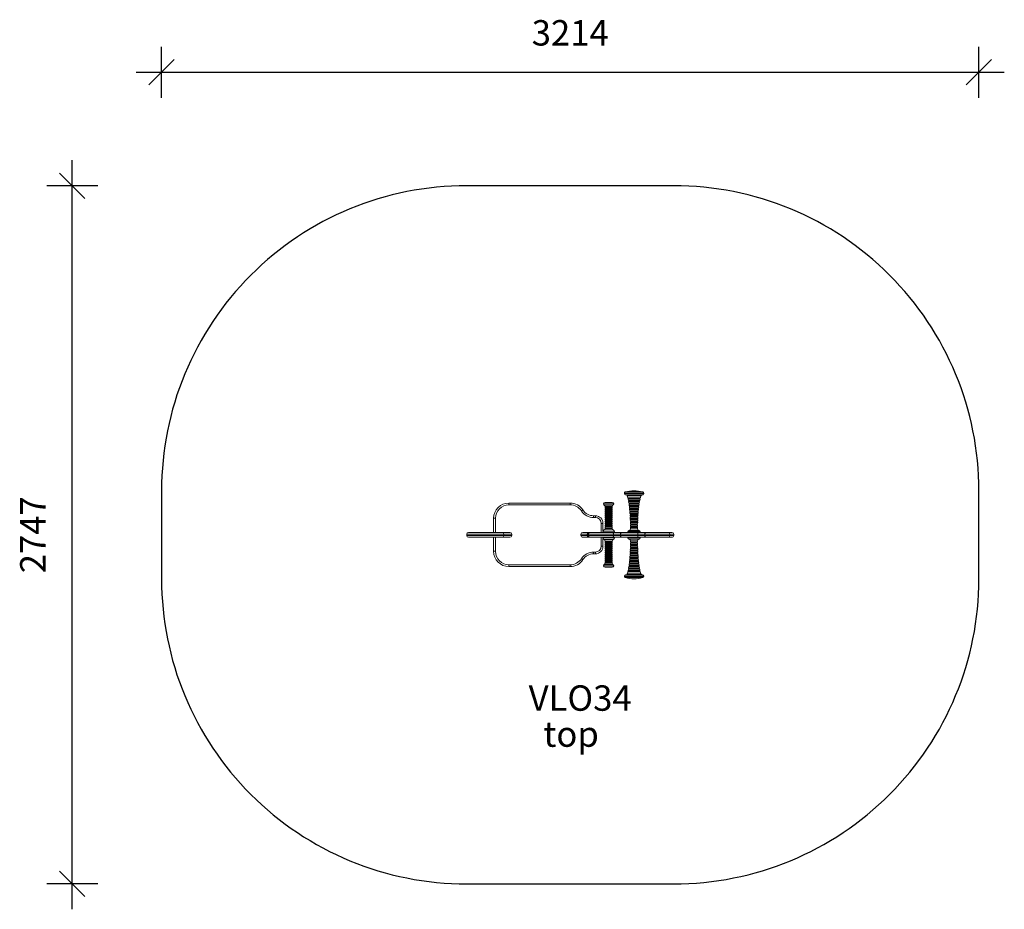
# Model space of a CAD drawing. Units: millimetres. Extents: x 811 to 4683, y 694 to 4194.
import ezdxf

# ---------------------------------------------------------------- set-up
doc = ezdxf.new("R2010")
doc.units = ezdxf.units.MM
doc.header["$LTSCALE"] = 20
doc.header["$PDSIZE"] = -1
for name, color, linetype in [('SAFETY_AREA', 3, 'Continuous'), ('TIPTAP', 6, 'Continuous'), ('TIPTAP_A1', 4, 'Continuous'), ('TIPTAP_A2', 4, 'Continuous'), ('TIPTAP_DIM', 9, 'Continuous')]:
    doc.layers.add(name, color=color, linetype=linetype)
doc.styles.get("Standard").update_dxf_attribs({"font": 'Gothic.ttf'})
doc.styles.add('style1', font='arial.ttf', dxfattribs={"height": 100})
doc.dimstyles.new('14C69D08', dxfattribs={"dimscale": 100, "dimtxt": 1, "dimasz": 1, "dimexe": 1, "dimexo": 1, "dimgap": 1, "dimtad": 1, "dimdec": 0, "dimtxsty": 'Standard', "dimblk": 'OBLIQUE', "dimcen": 2.5, "dimdle": 1, "dimadec": 0, "dimazin": 0, "dimtfac": 1, "dimtdec": 0, "dimtmove": 0, "dimatfit": 3, "dimldrblk": 'OBLIQUE', "dimfxl": 0, "dimarcsym": 0})

# ---------------------------------------------------------------- blocks, each defined once
blk = doc.blocks.new('_Oblique')
at = {"color": 0, "linetype": 'ByBlock', "lineweight": -2}
blk.add_line((-0.5, -0.5), (0.5, 0.5), dxfattribs=at)
blk = doc.blocks.new('_D')
at = {"layer": 'Defpoints', "color": 0, "linetype": 'Continuous'}
for p in [(4583, 3987.2), (1368.7, 1993.8), (4583, 1993.8)]:
    blk.add_point(p, dxfattribs=at)
at = {"layer": 'TIPTAP_DIM', "color": 0, "linetype": 'ByBlock', "lineweight": -2}
for p, q in [((1368.7, 3887.2), (1368.7, 4087.2)), ((4583, 3887.2), (4583, 4087.2)), ((1268.7, 3987.2), (4683, 3987.2))]:
    blk.add_line(p, q, dxfattribs=at)
at = {"layer": 'TIPTAP_DIM', "color": 0, "linetype": 'Continuous', "lineweight": -2, "xscale": 100, "yscale": 100, "zscale": 100, "rotation": 180}
blk.add_blockref('_Oblique', (1368.7, 3987.2), dxfattribs=at)
at = {"layer": 'TIPTAP_DIM', "color": 0, "linetype": 'Continuous', "lineweight": -2, "xscale": 100, "yscale": 100, "zscale": 100}
blk.add_blockref('_Oblique', (4583, 3987.2), dxfattribs=at)
at = {"layer": 'TIPTAP_DIM', "color": 0, "linetype": 'Continuous', "lineweight": 0, "insert": (2975.9, 4192.3), "char_height": 100, "attachment_point": 2}
blk.add_mtext('3214', dxfattribs=at)
blk = doc.blocks.new('_D_1')
at = {"layer": 'Defpoints', "color": 0, "linetype": 'Continuous'}
for p in [(1017.6, 3540.8), (3383, 3540.8), (3383, 793.8)]:
    blk.add_point(p, dxfattribs=at)
at = {"layer": 'TIPTAP_DIM', "color": 0, "linetype": 'ByBlock', "lineweight": -2}
for p, q in [((1017.6, 693.8), (1017.6, 3640.8)), ((1117.6, 3540.8), (917.6, 3540.8)), ((1117.6, 793.8), (917.6, 793.8))]:
    blk.add_line(p, q, dxfattribs=at)
at = {"layer": 'TIPTAP_DIM', "color": 0, "linetype": 'Continuous', "lineweight": -2, "xscale": 100, "yscale": 100, "zscale": 100}
for p, rotation in [((1017.6, 3540.8), 90), ((1017.6, 793.8), 270)]:
    blk.add_blockref('_Oblique', p, dxfattribs=dict(at, rotation=rotation))
at = {"layer": 'TIPTAP_DIM', "color": 0, "linetype": 'Continuous', "lineweight": 0, "insert": (812.6, 2167.3), "char_height": 100, "attachment_point": 2, "rotation": 90}
blk.add_mtext('2747', dxfattribs=at)
blk = doc.blocks.new('VLO34_Top')
at = {"layer": 'SAFETY_AREA', "linetype": 'Continuous'}
blk.add_lwpolyline([(-1649.4, 173.5), (-1649.4, -173.5, 0.414214), (-449.4, -1373.5), (364.9, -1373.5, 0.414214), (1564.9, -173.5), (1564.9, 173.5, 0.414214), (364.9, 1373.5), (-449.4, 1373.5, 0.414214)], format="xyb", close=True, dxfattribs=at)
at = {"layer": 'TIPTAP', "linetype": 'Continuous', "lineweight": 15}
for p, q in [((170.7, 163.8), (170.7, 162.5)), ((246.7, 163.8), (170.7, 163.8)), ((170.7, 162.5), (246.7, 162.5)), ((174.3, 168.6), (243.1, 168.6)), ((175.7, 157.5), (241.7, 157.5)), ((246.7, 162.5), (246.7, 163.8)), ((-283.3, 125), (-283.3, 118)), ((-283.3, 125), (-42.5, 125)), ((-42.5, 118), (-283.3, 118)), ((-42.5, 125), (-42.5, 118)), ((128.8, 121.5), (88.8, 121.5)), ((91.8, 116.3), (125.8, 116.3)), ((94.8, 127.5), (122.8, 127.5)), ((235.4, 153.2), (182.1, 153.2)), ((184.1, 145.6), (233.4, 145.6)), ((232.4, 144.8), (185.1, 144.8)), ((185.3, 140.6), (186.4, 135.3)), ((232.2, 140.6), (185.3, 140.6)), ((186.3, 141.8), (231.2, 141.8)), ((186.4, 135.3), (231.1, 135.3)), ((187.3, 130.3), (188.2, 125)), ((230.1, 130.3), (187.3, 130.3)), ((230.1, 134.5), (187.4, 134.5)), ((188.3, 131.5), (229.1, 131.5)), ((188.3, 125), (229.2, 125)), ((228.4, 120.1), (189, 120.1)), ((228.2, 124.2), (189.2, 124.2)), ((190, 121.2), (227.5, 121.2)), ((196.3, 144.8), (196.3, 141.8)), ((196.3, 134.5), (196.3, 131.5)), ((196.3, 124.2), (196.3, 121.2)), ((204.1, 141.8), (204.1, 144.8)), ((207, 131.5), (207, 134.5)), ((210.5, 134.5), (210.5, 131.5)), ((213.4, 144.8), (213.4, 141.8)), ((221.1, 141.8), (221.1, 144.8)), ((221.1, 131.5), (221.1, 134.5)), ((221.1, 121.2), (221.1, 124.2)), ((227.7, 114.8), (228.5, 120)), ((229.2, 125), (230.2, 130.3)), ((231.1, 135.3), (232.3, 140.6)), ((94.8, 111.1), (94.8, 108.5)), ((122.8, 111.1), (94.8, 111.1)), ((94.8, 108.5), (122.8, 108.5)), ((94.8, 101.5), (94.8, 100.5)), ((122.8, 101.5), (94.8, 101.5)), ((94.8, 100.5), (122.8, 100.5)), ((94.8, 93.5), (94.8, 92.5)), ((122.8, 93.5), (94.8, 93.5)), ((94.8, 92.5), (122.8, 92.5)), ((94.8, 85.5), (94.8, 84.5)), ((122.8, 85.5), (94.8, 85.5)), ((94.8, 84.5), (122.8, 84.5)), ((94.8, 77.5), (94.8, 76.5)), ((122.8, 77.5), (94.8, 77.5)), ((96.4, 106.5), (96.4, 103.5)), ((121.2, 106.5), (96.4, 106.5)), ((121.2, 103.5), (96.4, 103.5)), ((96.4, 98.5), (96.4, 95.5)), ((121.2, 98.5), (96.4, 98.5)), ((121.2, 95.5), (96.4, 95.5)), ((96.4, 90.5), (96.4, 87.5)), ((121.2, 90.5), (96.4, 90.5)), ((121.2, 87.5), (96.4, 87.5)), ((96.4, 82.5), (96.4, 79.5)), ((121.2, 82.5), (96.4, 82.5)), ((121.2, 79.5), (96.4, 79.5)), ((121.2, 103.5), (121.2, 106.5)), ((121.2, 95.5), (121.2, 98.5)), ((121.2, 87.5), (121.2, 90.5)), ((121.2, 79.5), (121.2, 82.5)), ((122.8, 108.5), (122.8, 111.1)), ((122.8, 100.5), (122.8, 101.5)), ((122.8, 92.5), (122.8, 93.5)), ((122.8, 84.5), (122.8, 85.5)), ((122.8, 76.5), (122.8, 77.5)), ((189.8, 114.8), (227.7, 114.8)), ((227.1, 109.8), (190.4, 109.8)), ((226.7, 113.9), (190.8, 113.9)), ((191, 104.6), (226.5, 104.6)), ((226.1, 110.9), (191.4, 110.9)), ((191.5, 99.6), (192, 94.4)), ((226, 99.6), (191.5, 99.6)), ((225.5, 103.7), (192, 103.7)), ((192, 94.4), (225.5, 94.4)), ((192.4, 89.4), (192.8, 84.2)), ((225.1, 89.4), (192.4, 89.4)), ((192.5, 100.7), (225, 100.7)), ((192.8, 84.2), (224.7, 84.2)), ((224.5, 93.5), (193, 93.5)), ((224.4, 79.2), (193.1, 79.2)), ((193.4, 90.5), (224.1, 90.5)), ((223.7, 83.3), (193.8, 83.3)), ((223.4, 80.3), (194.1, 80.3)), ((196.3, 113.9), (196.3, 110.9)), ((196.3, 103.7), (196.3, 100.7)), ((196.3, 93.5), (196.3, 90.5)), ((196.3, 83.3), (196.3, 80.3)), ((221.1, 110.9), (221.1, 113.9)), ((221.1, 100.7), (221.1, 103.7)), ((221.1, 90.5), (221.1, 93.5)), ((221.1, 80.3), (221.1, 83.3)), ((224, 74), (224.4, 79.2)), ((224.7, 84.2), (225.1, 89.4)), ((-343.3, 9.5), (-343.3, 65)), ((-343.3, 65), (-336.3, 65)), ((-336.3, 65), (-336.3, 9.5)), ((49.7, 75), (49.7, 68)), ((49.7, 75), (56.7, 75)), ((56.7, 68), (49.7, 68)), ((56.7, 75), (56.7, 68)), ((79.7, 9.5), (79.7, 45)), ((86.7, 45), (79.7, 45)), ((86.7, 45), (86.7, 15.2)), ((94.8, 76.5), (122.8, 76.5)), ((94.8, 69.5), (94.8, 68.5)), ((122.8, 69.5), (94.8, 69.5)), ((94.8, 68.5), (122.8, 68.5)), ((94.8, 61.5), (94.8, 60.5)), ((122.8, 61.5), (94.8, 61.5)), ((94.8, 60.5), (122.8, 60.5)), ((94.8, 53.5), (94.8, 52.5)), ((122.8, 53.5), (94.8, 53.5)), ((94.8, 52.5), (122.8, 52.5)), ((94.8, 45.5), (94.8, 44.5)), ((122.8, 45.5), (94.8, 45.5)), ((94.8, 44.5), (122.8, 44.5)), ((96.4, 74.5), (96.4, 71.5)), ((121.2, 74.5), (96.4, 74.5)), ((121.2, 71.5), (96.4, 71.5)), ((96.4, 66.5), (96.4, 63.5)), ((121.2, 66.5), (96.4, 66.5)), ((121.2, 63.5), (96.4, 63.5)), ((96.4, 58.5), (96.4, 55.5)), ((121.2, 58.5), (96.4, 58.5)), ((121.2, 55.5), (96.4, 55.5)), ((96.4, 50.5), (96.4, 47.5)), ((121.2, 50.5), (96.4, 50.5)), ((121.2, 47.5), (96.4, 47.5)), ((96.4, 42.5), (96.4, 39.5)), ((121.2, 42.5), (96.4, 42.5)), ((121.2, 39.5), (96.4, 39.5)), ((121.2, 71.5), (121.2, 74.5)), ((121.2, 63.5), (121.2, 66.5)), ((121.2, 55.5), (121.2, 58.5)), ((121.2, 47.5), (121.2, 50.5)), ((121.2, 39.5), (121.2, 42.5)), ((122.8, 68.5), (122.8, 69.5)), ((122.8, 60.5), (122.8, 61.5)), ((122.8, 52.5), (122.8, 53.5)), ((122.8, 44.5), (122.8, 45.5)), ((193.4, 74), (224, 74)), ((223.8, 69), (193.7, 69)), ((193.9, 63.9), (223.6, 63.9)), ((194.1, 58.9), (194.3, 53.7)), ((223.4, 58.9), (194.1, 58.9)), ((194.3, 53.7), (223.2, 53.7)), ((194.4, 73.1), (223, 73.1)), ((194.4, 48.7), (194.5, 43.6)), ((223.1, 48.7), (194.4, 48.7)), ((194.5, 43.6), (223, 43.6)), ((194.7, 70.1), (222.8, 70.1)), ((222.6, 62.9), (194.9, 62.9)), ((195.1, 59.9), (222.4, 59.9)), ((222.2, 52.8), (195.3, 52.8)), ((195.4, 49.8), (222.1, 49.8)), ((222, 42.6), (195.5, 42.6)), ((195.6, 39.6), (221.9, 39.6)), ((196.3, 73.1), (196.3, 70.1)), ((196.3, 62.9), (196.3, 59.9)), ((196.3, 52.8), (196.3, 49.8)), ((196.3, 42.6), (196.3, 39.6)), ((221.1, 70.1), (221.1, 73.1)), ((221.1, 59.9), (221.1, 62.9)), ((221.1, 49.8), (221.1, 52.8)), ((221.1, 39.6), (221.1, 42.6)), ((223, 43.6), (223.1, 48.7)), ((-449.4, 2.5), (-449.4, -2.5)), ((-303.7, 2.5), (-449.4, 2.5)), ((-442.4, 9.5), (-310.3, 9.5)), ((-310.3, 9.5), (-279.1, 9.5)), ((-303.7, -2.5), (-303.7, 2.5)), ((-303.7, 2.5), (-303.6, 2.5)), ((-303.6, 2.5), (-303.6, -2.5)), ((-271.7, 2.5), (-303.6, 2.5)), ((-271.7, 2.5), (-271.7, -2.5)), ((24, 2.5), (0, 2.5)), ((0, 2.5), (0, -2.5)), ((7, 9.5), (30.1, 9.5)), ((24, 2.5), (24, -2.5)), ((27.3, 2.5), (24, 2.5)), ((27.3, 2.5), (27.3, -2.5)), ((29.9, 2.5), (27.3, 2.5)), ((29.9, 2.5), (29.9, -2.5)), ((128.4, 2.5), (29.9, 2.5)), ((30.1, 9.5), (34.3, 9.5)), ((34.3, 9.5), (36.9, 9.5)), ((36.9, 9.5), (123.9, 9.5)), ((85.8, 11.5), (85.8, 9.5)), ((131.8, 11.5), (85.8, 11.5)), ((126.6, 19), (90.9, 19)), ((94.8, 37.5), (94.8, 36.5)), ((122.8, 37.5), (94.8, 37.5)), ((94.8, 36.5), (122.8, 36.5)), ((94.8, 29.5), (94.8, 24.6)), ((122.8, 29.5), (94.8, 29.5)), ((94.8, 24.6), (122.8, 24.6)), ((96.4, 34.5), (96.4, 31.5)), ((121.2, 34.5), (96.4, 34.5)), ((121.2, 31.5), (96.4, 31.5)), ((121.2, 31.5), (121.2, 34.5)), ((122.8, 36.5), (122.8, 37.5)), ((122.8, 24.6), (122.8, 29.5)), ((123.9, 9.5), (157.8, 9.5)), ((128.4, 2.5), (128.4, -2.5)), ((155.9, 2.5), (128.4, 2.5)), ((131.8, 9.5), (131.8, 11.5)), ((155.9, 2.5), (155.9, -2.5)), ((224, 2.5), (155.9, 2.5)), ((157.8, 9.5), (222, 9.5)), ((184.7, 12.5), (184.7, 9.5)), ((232.7, 12.5), (184.7, 12.5)), ((228.2, 17.5), (189.3, 17.5)), ((194.6, 38.6), (194.6, 33.5)), ((222.9, 38.6), (194.6, 38.6)), ((194.7, 33.5), (222.8, 33.5)), ((222.8, 28.5), (194.7, 28.5)), ((194.7, 23.5), (222.7, 23.5)), ((221.8, 32.5), (195.7, 32.5)), ((195.7, 29.5), (221.8, 29.5)), ((196.3, 32.5), (196.3, 29.5)), ((221.1, 29.5), (221.1, 32.5)), ((222, 9.5), (255.9, 9.5)), ((222.7, 23.5), (222.8, 28.5)), ((222.8, 33.5), (222.9, 38.6)), ((224, 2.5), (224, -2.5)), ((251.4, 2.5), (224, 2.5)), ((232.7, 9.5), (232.7, 12.5)), ((251.4, 2.5), (251.4, -2.5)), ((350, 2.5), (251.4, 2.5)), ((255.9, 9.5), (343, 9.5)), ((343.3, 9.5), (357.8, 9.5)), ((350, -2.5), (350, 2.5)), ((364.9, 2.5), (350, 2.5)), ((364.9, -2.5), (364.9, 2.5)), ((364.9, 2.5), (364.9, 2.5)), ((-449.4, -2.5), (-303.7, -2.5)), ((-310.3, -9.5), (-442.4, -9.5)), ((-343.3, -65), (-343.3, -9.5)), ((-336.3, -9.5), (-336.3, -65)), ((-279.1, -9.5), (-310.3, -9.5)), ((-303.7, -2.5), (-303.6, -2.5)), ((-303.6, -2.5), (-271.7, -2.5)), ((0, -2.5), (24, -2.5)), ((30.1, -9.5), (7, -9.5)), ((24, -2.5), (27.3, -2.5)), ((27.3, -2.5), (29.9, -2.5)), ((29.9, -2.5), (128.4, -2.5)), ((34.3, -9.5), (30.1, -9.5)), ((36.9, -9.5), (34.3, -9.5)), ((123.9, -9.5), (36.9, -9.5)), ((79.7, -45), (79.7, -9.5)), ((85.8, -9.5), (85.8, -11.5)), ((85.8, -11.5), (131.8, -11.5)), ((86.7, -15.2), (86.7, -45)), ((90.9, -19), (126.6, -19)), ((94.8, -24.6), (94.8, -29.5)), ((122.8, -24.6), (94.8, -24.6)), ((94.8, -29.5), (122.8, -29.5)), ((94.8, -36.5), (94.8, -37.5)), ((122.8, -36.5), (94.8, -36.5)), ((94.8, -37.5), (122.8, -37.5)), ((96.4, -31.5), (96.4, -34.5)), ((96.4, -31.5), (121.2, -31.5)), ((96.4, -34.5), (121.2, -34.5)), ((121.2, -34.5), (121.2, -31.5)), ((122.8, -29.5), (122.8, -24.6)), ((122.8, -37.5), (122.8, -36.5)), ((157.8, -9.5), (123.9, -9.5)), ((128.4, -2.5), (155.9, -2.5)), ((131.8, -11.5), (131.8, -9.5)), ((155.9, -2.5), (224, -2.5)), ((222, -9.5), (157.8, -9.5)), ((184.7, -9.5), (184.7, -12.5)), ((184.7, -12.5), (232.7, -12.5)), ((189.3, -17.5), (228.2, -17.5)), ((194.7, -33.5), (194.6, -38.6)), ((194.6, -38.6), (222.9, -38.6)), ((194.7, -23.5), (194.7, -28.5)), ((222.7, -23.5), (194.7, -23.5)), ((194.7, -28.5), (222.8, -28.5)), ((222.8, -33.5), (194.7, -33.5)), ((221.8, -29.5), (195.7, -29.5)), ((195.7, -32.5), (221.8, -32.5)), ((196.3, -29.5), (196.3, -32.5)), ((221.1, -32.5), (221.1, -29.5)), ((255.9, -9.5), (222, -9.5)), ((222.9, -38.6), (222.8, -33.5)), ((224, -2.5), (251.4, -2.5)), ((232.7, -12.5), (232.7, -9.5)), ((251.4, -2.5), (350, -2.5)), ((343, -9.5), (255.9, -9.5)), ((357.9, -9.5), (343.3, -9.5)), ((350, -2.5), (364.9, -2.5)), ((-343.3, -65), (-336.3, -65)), ((49.7, -75), (49.7, -68)), ((49.7, -68), (56.7, -68)), ((56.7, -75), (49.7, -75)), ((56.7, -75), (56.7, -68)), ((86.7, -45), (79.7, -45)), ((94.8, -44.5), (94.8, -45.5)), ((122.8, -44.5), (94.8, -44.5)), ((94.8, -45.5), (122.8, -45.5)), ((94.8, -52.5), (94.8, -53.5)), ((122.8, -52.5), (94.8, -52.5)), ((94.8, -53.5), (122.8, -53.5)), ((94.8, -60.5), (94.8, -61.5)), ((122.8, -60.5), (94.8, -60.5)), ((94.8, -61.5), (122.8, -61.5)), ((94.8, -68.5), (94.8, -69.5)), ((122.8, -68.5), (94.8, -68.5)), ((94.8, -69.5), (122.8, -69.5)), ((94.8, -76.5), (94.8, -77.5)), ((122.8, -76.5), (94.8, -76.5)), ((96.4, -39.5), (96.4, -42.5)), ((96.4, -39.5), (121.2, -39.5)), ((96.4, -42.5), (121.2, -42.5)), ((96.4, -47.5), (96.4, -50.5)), ((96.4, -47.5), (121.2, -47.5)), ((96.4, -50.5), (121.2, -50.5)), ((96.4, -55.5), (96.4, -58.5)), ((96.4, -55.5), (121.2, -55.5)), ((96.4, -58.5), (121.2, -58.5)), ((96.4, -63.5), (96.4, -66.5)), ((96.4, -63.5), (121.2, -63.5)), ((96.4, -66.5), (121.2, -66.5)), ((96.4, -71.5), (96.4, -74.5)), ((96.4, -71.5), (121.2, -71.5)), ((96.4, -74.5), (121.2, -74.5)), ((121.2, -42.5), (121.2, -39.5)), ((121.2, -50.5), (121.2, -47.5)), ((121.2, -58.5), (121.2, -55.5)), ((121.2, -66.5), (121.2, -63.5)), ((121.2, -74.5), (121.2, -71.5)), ((122.8, -45.5), (122.8, -44.5)), ((122.8, -53.5), (122.8, -52.5)), ((122.8, -61.5), (122.8, -60.5)), ((122.8, -69.5), (122.8, -68.5)), ((122.8, -77.5), (122.8, -76.5)), ((193.4, -74), (193.1, -79.2)), ((224, -74), (193.4, -74)), ((193.7, -69), (223.8, -69)), ((193.9, -63.9), (223.6, -63.9)), ((194.1, -58.9), (223.4, -58.9)), ((194.3, -53.7), (223.2, -53.7)), ((194.5, -43.6), (194.4, -48.7)), ((194.4, -48.7), (223.1, -48.7)), ((194.4, -73.1), (223, -73.1)), ((194.5, -43.6), (223, -43.6)), ((222.8, -70.1), (194.7, -70.1)), ((194.9, -62.9), (222.6, -62.9)), ((222.4, -59.9), (195.1, -59.9)), ((195.3, -52.8), (222.2, -52.8)), ((222.1, -49.8), (195.4, -49.8)), ((195.5, -42.6), (222, -42.6)), ((221.9, -39.6), (195.6, -39.6)), ((196.3, -39.6), (196.3, -42.6)), ((196.3, -49.8), (196.3, -52.8)), ((196.3, -59.9), (196.3, -62.9)), ((196.3, -70.1), (196.3, -73.1)), ((221.1, -42.6), (221.1, -39.6)), ((221.1, -52.8), (221.1, -49.8)), ((221.1, -62.9), (221.1, -59.9)), ((221.1, -73.1), (221.1, -70.1)), ((223.1, -48.7), (223, -43.6)), ((223.4, -58.9), (223.2, -53.7)), ((94.8, -77.5), (122.8, -77.5)), ((94.8, -84.5), (94.8, -85.5)), ((122.8, -84.5), (94.8, -84.5)), ((94.8, -85.5), (122.8, -85.5)), ((94.8, -92.5), (94.8, -93.5)), ((122.8, -92.5), (94.8, -92.5)), ((94.8, -93.5), (122.8, -93.5)), ((94.8, -100.5), (94.8, -101.5)), ((122.8, -100.5), (94.8, -100.5)), ((94.8, -101.5), (122.8, -101.5)), ((94.8, -108.5), (94.8, -111.1)), ((122.8, -108.5), (94.8, -108.5)), ((94.8, -111.1), (122.8, -111.1)), ((96.4, -79.5), (96.4, -82.5)), ((96.4, -79.5), (121.2, -79.5)), ((96.4, -82.5), (121.2, -82.5)), ((96.4, -87.5), (96.4, -90.5)), ((96.4, -87.5), (121.2, -87.5)), ((96.4, -90.5), (121.2, -90.5)), ((96.4, -95.5), (96.4, -98.5)), ((96.4, -95.5), (121.2, -95.5)), ((96.4, -98.5), (121.2, -98.5)), ((96.4, -103.5), (96.4, -106.5)), ((96.4, -103.5), (121.2, -103.5)), ((96.4, -106.5), (121.2, -106.5)), ((121.2, -82.5), (121.2, -79.5)), ((121.2, -90.5), (121.2, -87.5)), ((121.2, -98.5), (121.2, -95.5)), ((121.2, -106.5), (121.2, -103.5)), ((122.8, -85.5), (122.8, -84.5)), ((122.8, -93.5), (122.8, -92.5)), ((122.8, -101.5), (122.8, -100.5)), ((122.8, -111.1), (122.8, -108.5)), ((189.8, -114.8), (189, -120.1)), ((227.7, -114.8), (189.8, -114.8)), ((190.4, -109.8), (227.1, -109.8)), ((190.8, -113.9), (226.7, -113.9)), ((191, -104.6), (226.5, -104.6)), ((226.1, -110.9), (191.4, -110.9)), ((191.5, -99.6), (226, -99.6)), ((225.5, -94.4), (192, -94.4)), ((192, -103.7), (225.5, -103.7)), ((192.8, -84.2), (192.4, -89.4)), ((192.4, -89.4), (225.1, -89.4)), ((225, -100.7), (192.5, -100.7)), ((224.7, -84.2), (192.8, -84.2)), ((193, -93.5), (224.5, -93.5)), ((193.1, -79.2), (224.4, -79.2)), ((224.1, -90.5), (193.4, -90.5)), ((193.8, -83.3), (223.7, -83.3)), ((223.4, -80.3), (194.1, -80.3)), ((196.3, -80.3), (196.3, -83.3)), ((196.3, -90.5), (196.3, -93.5)), ((196.3, -100.7), (196.3, -103.7)), ((196.3, -110.9), (196.3, -113.9)), ((221.1, -83.3), (221.1, -80.3)), ((221.1, -93.5), (221.1, -90.5)), ((221.1, -103.7), (221.1, -100.7)), ((221.1, -113.9), (221.1, -110.9)), ((225.1, -89.4), (224.7, -84.2)), ((226, -99.6), (225.5, -94.4)), ((-283.3, -118), (-42.5, -118)), ((-283.3, -125), (-283.3, -118)), ((-42.5, -125), (-283.3, -125)), ((-42.5, -125), (-42.5, -118)), ((88.8, -121.5), (128.8, -121.5)), ((125.8, -116.3), (91.8, -116.3)), ((122.8, -127.5), (94.8, -127.5)), ((182.1, -153.2), (235.4, -153.2)), ((184.1, -145.6), (233.4, -145.6)), ((185.1, -144.8), (232.4, -144.8)), ((186.4, -135.3), (185.2, -140.6)), ((185.3, -140.6), (232.2, -140.6)), ((231.2, -141.8), (186.3, -141.8)), ((231.1, -135.3), (186.4, -135.3)), ((188.3, -125), (187.3, -130.3)), ((187.3, -130.3), (230.1, -130.3)), ((187.4, -134.5), (230.1, -134.5)), ((188.3, -125), (229.2, -125)), ((229.1, -131.5), (188.3, -131.5)), ((189, -120.1), (228.4, -120.1)), ((189.2, -124.2), (228.2, -124.2)), ((227.5, -121.2), (190, -121.2)), ((196.3, -121.2), (196.3, -124.2)), ((196.3, -131.5), (196.3, -134.5)), ((196.3, -141.8), (196.3, -144.8)), ((221.1, -124.2), (221.1, -121.2)), ((221.1, -134.5), (221.1, -131.5)), ((221.1, -144.8), (221.1, -141.8)), ((230.1, -130.3), (229.3, -125)), ((232.2, -140.6), (231.1, -135.3)), ((170.7, -162.5), (170.7, -163.8)), ((246.7, -162.5), (170.7, -162.5)), ((170.7, -163.8), (246.7, -163.8)), ((243.1, -168.6), (174.3, -168.6)), ((175.7, -157.5), (241.7, -157.5)), ((246.7, -163.8), (246.7, -162.5))]:
    blk.add_line(p, q, dxfattribs=at)
at = {"layer": 'TIPTAP', "linetype": 'Continuous', "lineweight": 15, "flags": 128}
for points in [[(182.1, 153.2), (184.1, 145.7), (184.1, 145.6)], [(189, 120.1), (189.1, 119.6), (189.7, 114.8)], [(233.4, 145.6), (233.6, 146.4), (235.5, 153.1)], [(7.8, 97.7), (7.7, 97.7), (7.4, 97.4), (6.8, 97.1), (6.1, 96.6), (5.2, 96), (4.2, 95.4), (3.1, 94.7), (1.9, 93.9)], [(190.4, 109.8), (190.9, 105.8), (191, 104.6)], [(193.1, 79.2), (193.2, 77.5), (193.4, 74)], [(225.5, 94.4), (225.6, 95.7), (226, 99.6)], [(226.5, 104.6), (227, 109), (227.1, 109.8)], [(193.7, 69), (193.9, 64.4), (193.9, 63.9)], [(223.2, 53.7), (223.2, 53.9), (223.4, 58.9)], [(223.6, 63.9), (223.7, 67.5), (223.8, 69)], [(128.4, 2.5), (128.3, 3.9), (128.1, 5.2), (127.7, 6.4), (127.1, 7.4), (126.4, 8.3), (125.7, 9), (124.8, 9.4), (123.9, 9.5)], [(155.9, 2.5), (155.9, 3.9), (156, 5.2), (156.2, 6.4), (156.4, 7.4), (156.7, 8.3), (157.1, 9), (157.4, 9.4), (157.8, 9.5)], [(194.7, 28.5), (194.7, 28), (194.7, 23.5)], [(224, 2.5), (223.9, 3.9), (223.8, 5.2), (223.6, 6.4), (223.4, 7.4), (223.1, 8.3), (222.8, 9), (222.4, 9.4), (222, 9.5)], [(251.4, 2.5), (251.5, 3.9), (251.7, 5.2), (252.2, 6.4), (252.7, 7.4), (253.4, 8.3), (254.2, 9), (255, 9.4), (255.9, 9.5)], [(123.9, -9.5), (124.8, -9.4), (125.7, -9), (126.4, -8.3), (127.1, -7.4), (127.7, -6.4), (128.1, -5.2), (128.3, -3.9), (128.4, -2.5)], [(157.8, -9.5), (157.4, -9.4), (157.1, -9), (156.7, -8.3), (156.4, -7.4), (156.2, -6.4), (156, -5.2), (155.9, -3.9), (155.9, -2.5)], [(222, -9.5), (222.4, -9.4), (222.8, -9), (223.1, -8.3), (223.4, -7.4), (223.6, -6.4), (223.8, -5.2), (223.9, -3.9), (224, -2.5)], [(222.8, -28.5), (222.8, -28), (222.8, -23.5)], [(255.9, -9.5), (255, -9.4), (254.2, -9), (253.4, -8.3), (252.7, -7.4), (252.2, -6.4), (251.7, -5.2), (251.5, -3.9), (251.4, -2.5)], [(193.9, -63.9), (193.8, -67.5), (193.7, -69)], [(194.3, -53.7), (194.3, -53.9), (194.1, -58.9)], [(223.8, -69), (223.6, -64.4), (223.6, -63.9)], [(224.4, -79.2), (224.2, -77.5), (224.1, -74)], [(7.8, -97.7), (7.7, -97.7), (7.4, -97.4), (6.8, -97.1), (6.1, -96.6), (5.2, -96), (4.2, -95.4), (3.1, -94.7), (1.9, -93.9)], [(191, -104.6), (190.5, -109), (190.4, -109.8)], [(192, -94.4), (191.9, -95.7), (191.5, -99.6)], [(227.1, -109.8), (226.6, -105.8), (226.5, -104.6)], [(228.4, -120.1), (228.4, -119.6), (227.8, -114.8)], [(184.1, -145.6), (183.9, -146.4), (182, -153.2)], [(235.5, -153.1), (233.4, -145.7), (233.4, -145.6)]]:
    blk.add_lwpolyline(points, dxfattribs=at)
at = {"layer": 'TIPTAP', "linetype": 'Continuous', "lineweight": 15}
for centre, radius, start, end in [((175.7, 163.8), 5, 106.193, 180), ((175.7, 162.5), 5, 180.0001, 269.9998), ((208.7, 50.2), 123.3, 73.807, 106.193), ((176.3, 151.5), 6, 16.3397, 90), ((241.2, 151.5), 6, 90, 163.6603), ((241.7, 162.5), 5, 269.9999, 0), ((241.7, 163.8), 5, 360, 73.8069), ((-283.3, 65), 60, 90, 180), ((-283.3, 65), 53, 90, 180), ((-42.5, 65), 60, 33.0557, 90), ((-42.5, 65), 53, 33.0557, 90), ((94.8, 121.5), 6, 90, 180), ((94.8, 121.5), 6, 180, 240), ((88.8, 111.1), 6, 359.9999, 60), ((122.8, 121.5), 6, 0, 89.9999), ((128.8, 111.1), 6, 120.0001, 180.0001), ((122.8, 121.5), 6, 300, 0), ((185.1, 145.8), 1, 193.8954, 270), ((186.3, 140.8), 1, 90, 192.5508), ((187.4, 135.5), 1, 191.2891, 270), ((188.3, 130.5), 1, 90, 190.2384), ((189.2, 125.2), 1, 189.2405, 270), ((190, 120.2), 1, 90, 188.3908), ((227.5, 120.2), 1, 351.6092, 90), ((228.2, 125.2), 1, 270, 350.7595), ((229.1, 130.5), 1, 349.7616, 90), ((230.1, 135.5), 1, 270, 348.7109), ((231.2, 140.8), 1, 347.4492, 90), ((232.4, 145.8), 1, 270, 346.1046), ((49.7, 125), 57, 213.0557, 270), ((49.7, 125), 50, 213.0557, 270), ((96.8, 108.5), 2, 180, 258.4632), ((96.8, 101.5), 2, 101.5372, 180.0001), ((96.8, 100.5), 2, 180.0001, 258.4632), ((96.8, 93.5), 2, 101.5372, 180), ((96.8, 92.5), 2, 180.0001, 258.4632), ((96.8, 85.5), 2, 101.5372, 180), ((96.8, 84.5), 2, 179.9999, 258.4632), ((96.8, 77.5), 2, 101.5372, 180), ((120.8, 108.5), 2, 281.5373, 0.0001), ((120.8, 101.5), 2, 0.0001, 78.4633), ((120.8, 100.5), 2, 281.5373, 0.0001), ((120.8, 93.5), 2, 0, 78.4633), ((120.8, 92.5), 2, 281.5373, 0.0001), ((120.8, 85.5), 2, 360, 78.4633), ((120.8, 84.5), 2, 281.5373, 360), ((120.8, 77.5), 2, 360, 78.4633), ((190.8, 114.9), 1, 187.577, 270), ((191.4, 109.9), 1, 90.0007, 186.8717), ((192, 104.7), 1, 186.1927, 270), ((192.5, 99.7), 1, 90, 185.5959), ((193, 94.5), 1, 185.0188, 270), ((193.4, 89.5), 1, 90, 184.5059), ((193.8, 84.3), 1, 184.0087, 270), ((194.1, 79.3), 1, 89.9991, 183.5629), ((223.4, 79.3), 1, 356.4372, 90), ((223.7, 84.3), 1, 270, 355.9913), ((224.1, 89.5), 1, 355.4941, 90), ((224.5, 94.5), 1, 270, 354.9812), ((225, 99.7), 1, 354.4041, 90), ((225.5, 104.7), 1, 270, 353.8073), ((226.1, 109.9), 1, 353.1281, 90), ((226.7, 114.9), 1, 270, 352.423), ((56.7, 45), 30, 0, 90), ((56.7, 45), 23, 0, 90), ((96.8, 76.5), 2, 180, 258.4632), ((96.8, 69.5), 2, 101.5372, 180.0001), ((96.8, 68.5), 2, 180, 258.4632), ((96.8, 61.5), 2, 101.5372, 180.0001), ((96.8, 60.5), 2, 180, 258.4632), ((96.8, 53.5), 2, 101.5372, 180.0001), ((96.8, 52.5), 2, 180.0001, 258.4632), ((96.8, 45.5), 2, 101.5372, 180), ((96.8, 44.5), 2, 180, 258.4632), ((96.8, 37.5), 2, 101.5372, 180.0001), ((120.8, 76.5), 2, 281.5373, 0), ((120.8, 69.5), 2, 0.0001, 78.4633), ((120.8, 68.5), 2, 281.5373, 0), ((120.8, 61.5), 2, 0.0001, 78.4633), ((120.8, 60.5), 2, 281.5373, 0.0001), ((120.8, 53.5), 2, 0.0001, 78.4633), ((120.8, 52.5), 2, 281.5373, 0), ((120.8, 45.5), 2, 0, 78.4633), ((120.8, 44.5), 2, 281.5373, 0.0001), ((120.8, 37.5), 2, 0.0001, 78.4633), ((194.4, 74.1), 1, 183.1302, 270), ((194.7, 69.1), 1, 90, 182.7395), ((194.9, 63.9), 1, 182.3608, 270), ((195.1, 58.9), 1, 90, 182.0172), ((195.3, 53.8), 1, 181.6855, 270), ((195.4, 48.8), 1, 90, 181.3843), ((195.5, 43.6), 1, 181.0958, 270), ((195.6, 38.6), 1, 90, 180.8355), ((221.9, 38.6), 1, 359.1645, 90), ((222, 43.6), 1, 270, 358.9042), ((222.1, 48.8), 1, 358.6157, 90), ((222.2, 53.8), 1, 270, 358.3145), ((222.4, 58.9), 1, 357.9828, 90), ((222.6, 63.9), 1, 270, 357.6392), ((222.8, 69.1), 1, 357.2605, 90), ((223, 74.1), 1, 270.0001, 356.87), ((-442.4, 2.5), 7, 90, 180), ((-310.5, 2.7), 6.81, 358.3618, 88.2623), ((-310.5, 2.7), 6.81, 358.396, 88.3008), ((7, 2.5), 7.02, 89.8968, 179.8644), ((30.6, 2.9), 6.63, 93.793, 183.3473), ((34.3, 2.5), 7, 90, 180), ((36.9, 2.5), 7, 90, 180), ((93.8, 11.5), 8, 110.9248, 180), ((88.8, 24.6), 6, 290.9248, 0), ((96.8, 36.5), 2, 180, 258.4632), ((96.8, 29.5), 2, 101.5372, 180.0001), ((120.8, 36.5), 2, 281.5373, 0.0001), ((120.8, 29.5), 2, 0.0001, 78.4633), ((128.8, 24.6), 6, 180, 249.0751), ((123.8, 11.5), 8, 0, 69.0753), ((189.7, 12.5), 5, 95.2638, 180), ((188.7, 23.5), 6, 275.2637, 0.1844), ((195.7, 33.5), 1, 180.5909, 270), ((195.7, 28.5), 1, 90, 180.3751), ((221.8, 33.5), 1, 270, 359.4091), ((221.8, 28.5), 1, 359.6249, 90), ((228.7, 23.5), 6, 179.8156, 264.7363), ((227.7, 12.5), 5, 360, 84.7362), ((343, 2.5), 7, 360, 90), ((357.9, 2.5), 7, 0.0002, 89.8964), ((-442.4, -2.5), 7, 180, 269.9999), ((-310.5, -2.7), 6.81, 271.7377, 1.6382), ((-310.5, -2.7), 6.81, 271.6992, 1.604), ((7, -2.5), 7.01, 180.0989, 270.1399), ((30.6, -2.9), 6.63, 176.6527, 266.207), ((34.3, -2.5), 7, 180, 270), ((36.9, -2.5), 7, 180, 270), ((93.8, -11.5), 8, 180, 249.0752), ((88.8, -24.6), 6, 360, 69.0751), ((96.8, -29.5), 2, 180, 258.4632), ((96.8, -36.5), 2, 101.5372, 180.0001), ((96.8, -37.5), 2, 180.0001, 258.4632), ((120.8, -29.5), 2, 281.5373, 0.0001), ((120.8, -36.5), 2, 0.0001, 78.4633), ((120.8, -37.5), 2, 281.5373, 0.0001), ((128.8, -24.6), 6, 110.9249, 180), ((123.8, -11.5), 8, 290.9247, 360), ((189.7, -12.5), 5, 180, 264.7362), ((188.7, -23.5), 6, 359.8156, 84.7363), ((195.6, -38.6), 1, 179.1645, 270), ((195.7, -28.5), 1, 179.6249, 270), ((195.7, -33.5), 1, 90, 179.4091), ((221.8, -28.5), 1, 270, 0.3751), ((221.8, -33.5), 1, 0.5909, 90), ((221.9, -38.6), 1, 270, 0.8355), ((228.7, -23.5), 6, 95.2637, 180.1844), ((227.7, -12.5), 5, 275.2638, 0), ((343, -2.5), 7, 270, 0), ((357.9, -2.5), 7, 270.083, 0.116), ((-283.3, -65), 60, 180, 270), ((-283.3, -65), 53, 180, 270), ((49.7, -125), 57, 90, 146.9443), ((49.7, -125), 50, 90, 146.9443), ((56.7, -45), 23, 270, 0), ((56.7, -45), 30, 270, 0), ((96.8, -44.5), 2, 101.5372, 180), ((96.8, -45.5), 2, 180, 258.4632), ((96.8, -52.5), 2, 101.5372, 180), ((96.8, -53.5), 2, 180, 258.4632), ((96.8, -60.5), 2, 101.5372, 180.0001), ((96.8, -61.5), 2, 180.0001, 258.4632), ((96.8, -68.5), 2, 101.5372, 180), ((96.8, -69.5), 2, 180.0001, 258.4632), ((96.8, -76.5), 2, 101.5372, 180), ((120.8, -44.5), 2, 0, 78.4633), ((120.8, -45.5), 2, 281.5373, 0), ((120.8, -52.5), 2, 0.0001, 78.4633), ((120.8, -53.5), 2, 281.5373, 0.0001), ((120.8, -60.5), 2, 0.0001, 78.4633), ((120.8, -61.5), 2, 281.5373, 0.0001), ((120.8, -68.5), 2, 0, 78.4633), ((120.8, -69.5), 2, 281.5373, 0.0002), ((120.8, -76.5), 2, 360, 78.4633), ((194.4, -74.1), 1, 90, 176.8698), ((194.7, -69.1), 1, 177.2605, 270), ((194.9, -63.9), 1, 90, 177.6392), ((195.1, -58.9), 1, 177.9828, 270), ((195.3, -53.8), 1, 90, 178.3145), ((195.4, -48.8), 1, 178.6157, 270), ((195.5, -43.6), 1, 90, 178.9042), ((222, -43.6), 1, 1.0958, 89.9996), ((222.1, -48.8), 1, 270, 1.3843), ((222.2, -53.8), 1, 1.6856, 90.0004), ((222.4, -58.9), 1, 270, 2.0172), ((222.6, -63.9), 1, 2.361, 90.0004), ((222.8, -69.1), 1, 270, 2.7395), ((223, -74.1), 1, 3.1302, 90), ((-42.5, -65), 53, 270, 326.9443), ((-42.5, -65), 60, 270, 326.9443), ((88.8, -111.1), 6, 300, 0.0001), ((96.8, -77.5), 2, 179.9999, 258.4632), ((96.8, -84.5), 2, 101.5372, 179.9999), ((96.8, -85.5), 2, 180, 258.4632), ((96.8, -92.5), 2, 101.5372, 180.0001), ((96.8, -93.5), 2, 180, 258.4632), ((96.8, -100.5), 2, 101.5372, 180.0001), ((96.8, -101.5), 2, 180, 258.4632), ((96.8, -108.5), 2, 101.5372, 180), ((120.8, -77.5), 2, 281.5373, 360), ((120.8, -84.5), 2, 359.9999, 78.4633), ((120.8, -85.5), 2, 281.5373, 0), ((120.8, -92.5), 2, 0.0001, 78.4633), ((120.8, -93.5), 2, 281.5373, 0.0001), ((120.8, -100.5), 2, 0.0001, 78.4633), ((120.8, -101.5), 2, 281.5373, 0.0001), ((120.8, -108.5), 2, 0, 78.4633), ((128.8, -111.1), 6, 179.9999, 239.9999), ((190.8, -114.9), 1, 90, 172.423), ((191.4, -109.9), 1, 173.1281, 270), ((192, -104.7), 1, 90, 173.8073), ((192.5, -99.7), 1, 174.4041, 270), ((193, -94.5), 1, 90, 174.9812), ((193.4, -89.5), 1, 175.4941, 270), ((193.8, -84.3), 1, 90, 175.9913), ((194.1, -79.3), 1, 176.4372, 270), ((223.4, -79.3), 1, 270, 3.5628), ((223.7, -84.3), 1, 4.0087, 90), ((224.1, -89.5), 1, 270, 4.5059), ((224.5, -94.5), 1, 5.0188, 90), ((225, -99.7), 1, 270, 5.5959), ((225.5, -104.7), 1, 6.1927, 90), ((226.1, -109.9), 1, 270, 6.8719), ((226.7, -114.9), 1, 7.577, 90), ((94.8, -121.5), 6, 120, 180), ((94.8, -121.5), 6, 180, 270), ((122.8, -121.5), 6, 270, 0), ((122.8, -121.5), 6, 0, 60), ((176.3, -151.5), 6, 270, 343.6603), ((185.1, -145.8), 1, 90, 166.1046), ((186.3, -140.8), 1, 167.4492, 270), ((187.4, -135.5), 1, 90, 168.7109), ((188.3, -130.5), 1, 169.7616, 270), ((189.2, -125.2), 1, 90, 170.7595), ((190, -120.2), 1, 171.6092, 270), ((227.5, -120.2), 1, 270, 8.3908), ((228.2, -125.2), 1, 9.2409, 90.0002), ((229.1, -130.5), 1, 270, 10.2384), ((230.1, -135.5), 1, 11.2891, 90), ((231.2, -140.8), 1, 270, 12.5508), ((232.4, -145.8), 1, 13.8952, 89.9994), ((241.2, -151.5), 6, 196.3397, 270.0001), ((175.7, -162.5), 5, 90, 180), ((175.7, -163.8), 5, 179.9999, 253.8069), ((208.7, -50.2), 123.3, 253.807, 286.193), ((241.7, -162.5), 5, 0.0001, 89.9999), ((241.7, -163.8), 5, 286.193, 0)]:
    blk.add_arc(centre, radius, start, end, dxfattribs=at)
for centre, major_axis, start_param, end_param in [((-279.1, 2.5), (-7.42, 0), 3.141593, 4.712389), ((-279.1, -2.5), (7.42, 0), 4.712389, 6.283185)]:
    blk.add_ellipse(centre, major_axis=major_axis, ratio=0.94395, start_param=start_param, end_param=end_param, dxfattribs=at)
at = {"layer": 'TIPTAP_A1', "insert": (-205.7, -592.3), "char_height": 100, "attachment_point": 1, "style": 'style1'}
blk.add_mtext_dynamic_manual_height_columns('VLO34', width=336.287, gutter_width=500, heights=[0], dxfattribs=at)
at = {"layer": 'TIPTAP_A2', "insert": (-207.3, -734), "char_height": 100, "attachment_point": 1, "style": 'style1'}
blk.add_mtext_dynamic_manual_height_columns('{\\W1.934062; }top', width=336.287, gutter_width=500, heights=[0], dxfattribs=at)

msp = doc.modelspace()

# ---------------------------------------------------------------- block references
msp.add_blockref('VLO34_Top', (3018.1, 2167.3))

# ---------------------------------------------------------------- dimensions: what is measured, and where the dimension line sits
at = {"layer": 'TIPTAP_DIM', "linetype": 'Continuous', "lineweight": 0}
for base, p1, p2, angle, picture, middle in [((4583, 3987.2), (1368.7, 1993.8), (4583, 1993.8), 0, '_D', (2975.9, 3987.2)), ((1017.6, 3540.8), (3383, 793.8), (3383, 3540.8), 90, '_D_1', (1017.6, 2167.3))]:
    dim = msp.add_linear_dim(base=base, p1=p1, p2=p2, angle=angle, dimstyle='14C69D08', dxfattribs=at)
    dim.commit()
    dim.dimension.update_dxf_attribs({"geometry": picture, "text_midpoint": middle, "dimtype": 160})

doc.saveas('drawing.dxf')
